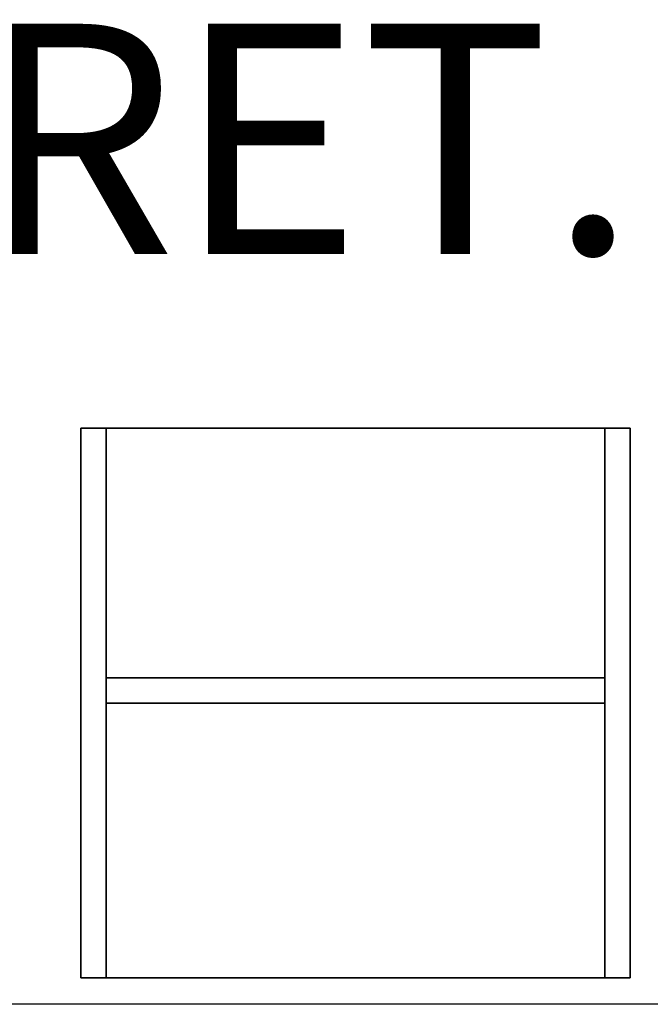
# Model space of a CAD drawing. Units: millimetres. Extents: x -10516 to 129823, y 4578 to 94783.
# Drawn here: x 20987 to 21618, y 68172 to 69158 of the extents above; entities that cross this region are included whole.
import ezdxf
from ezdxf.enums import TextEntityAlignment as Align

# ---------------------------------------------------------------- set-up
doc = ezdxf.new("R2010")
doc.units = ezdxf.units.MM
doc.header["$LTSCALE"] = 30
doc.header["$MEASUREMENT"] = 0
doc.layers.add('IPXLIBROS', color=8, linetype='Continuous')
doc.styles.add('HELV', font='helv.shx')

msp = doc.modelspace()

# ---------------------------------------------------------------- linework, layer by layer
at = {"layer": 'IPXLIBROS'}
msp.add_line((23332.508, 68172.457), (20082.92, 68172.479), dxfattribs=at)
for points, invisible_edges in [([(21048.144, 68198.917, 418.1), (21048.144, 68748.928, 418.1), (21048.145, 68748.927, 438), (21048.145, 68198.918, 438)], 4), ([(21048.145, 68198.918, 412.6), (21048.145, 68748.927, 412.6), (21048.144, 68748.928, 418.1), (21048.144, 68198.917, 418.1)], 4), ([(21048.144, 68748.928, 418.1), (21598.154, 68748.928, 418.1), (21598.153, 68748.927, 438), (21048.145, 68748.927, 438)], 4), ([(21048.145, 68748.927, 412.6), (21598.153, 68748.927, 412.6), (21598.154, 68748.928, 418.1), (21048.144, 68748.928, 418.1)], 4), ([(21048.145, 68748.927, 438), (21598.153, 68748.927, 438), (21598.153, 68198.918, 438)], 12), ([(21048.145, 68198.918, 438), (21048.145, 68748.927, 438), (21598.153, 68198.918, 438)], 2), ([(21598.153, 68198.918, 412.6), (21598.153, 68748.927, 412.6), (21048.145, 68748.927, 412.6)], 12), ([(21598.153, 68198.918, 412.6), (21048.145, 68748.927, 412.6), (21048.145, 68198.918, 412.6)], 1), ([(21598.154, 68748.928, 418.1), (21598.154, 68198.917, 418.1), (21598.153, 68198.918, 438), (21598.153, 68748.927, 438)], 4), ([(21598.153, 68748.927, 412.6), (21598.153, 68198.918, 412.6), (21598.154, 68198.917, 418.1), (21598.154, 68748.928, 418.1)], 4), ([(21598.154, 68198.917, 418.1), (21048.144, 68198.917, 418.1), (21048.145, 68198.918, 438), (21598.153, 68198.918, 438)], 4), ([(21598.153, 68198.918, 412.6), (21048.145, 68198.918, 412.6), (21048.144, 68198.917, 418.1), (21598.154, 68198.917, 418.1)], 4)]:
    msp.add_3dface(points, dxfattribs=dict(at, invisible_edges=invisible_edges))
for points in [[(21048.145, 68748.927), (21048.145, 68748.927, 412.6), (21048.145, 68198.918, 412.6), (21048.145, 68198.918)], [(21073.545, 68748.927), (21073.545, 68748.927, 412.6), (21048.145, 68748.927, 412.6), (21048.145, 68748.927)], [(21048.145, 68748.927), (21048.145, 68198.918), (21073.545, 68198.918), (21073.545, 68748.927)], [(21048.145, 68748.927, 412.6), (21073.545, 68748.927, 412.6), (21073.545, 68198.918, 412.6), (21048.145, 68198.918, 412.6)], [(21073.545, 68198.918), (21073.545, 68198.918, 412.6), (21073.545, 68748.927, 412.6), (21073.545, 68748.927)], [(21572.753, 68748.927), (21572.753, 68748.927, 412.6), (21572.753, 68198.918, 412.6), (21572.753, 68198.918)], [(21598.153, 68748.927), (21598.153, 68748.927, 412.6), (21572.753, 68748.927, 412.6), (21572.753, 68748.927)], [(21572.753, 68748.927), (21572.753, 68198.918), (21598.153, 68198.918), (21598.153, 68748.927)], [(21572.753, 68748.927, 412.6), (21598.153, 68748.927, 412.6), (21598.153, 68198.918, 412.6), (21572.753, 68198.918, 412.6)], [(21598.153, 68198.918), (21598.153, 68198.918, 412.6), (21598.153, 68748.927, 412.6), (21598.153, 68748.927)], [(21073.545, 68499.323, 213.21), (21073.545, 68499.323, 412.6), (21073.545, 68473.923, 412.6), (21073.545, 68473.923, 213.21)], [(21572.753, 68499.323, 213.21), (21572.753, 68499.323, 412.6), (21073.545, 68499.323, 412.6), (21073.545, 68499.323, 213.21)], [(21073.545, 68499.323, 213.21), (21073.545, 68473.923, 213.21), (21572.753, 68473.923, 213.21), (21572.753, 68499.323, 213.21)], [(21073.545, 68499.323, 412.6), (21572.753, 68499.323, 412.6), (21572.753, 68473.923, 412.6), (21073.545, 68473.923, 412.6)], [(21572.753, 68473.923, 213.21), (21572.753, 68473.923, 412.6), (21572.753, 68499.323, 412.6), (21572.753, 68499.323, 213.21)], [(21073.545, 68473.923, 213.21), (21073.545, 68473.923, 412.6), (21572.753, 68473.923, 412.6), (21572.753, 68473.923, 213.21)], [(21048.145, 68198.918), (21048.145, 68198.918, 412.6), (21073.545, 68198.918, 412.6), (21073.545, 68198.918)], [(21572.753, 68198.918), (21572.753, 68198.918, 412.6), (21598.153, 68198.918, 412.6), (21598.153, 68198.918)]]:
    msp.add_3dface(points, dxfattribs=at)

# ---------------------------------------------------------------- texts
at = {"layer": 'IPXLIBROS', "style": 'HELV'}
msp.add_text('SECRET. DIR.', height=230.4, dxfattribs=at).set_placement((22270.367, 68851.431), align=Align.BOTTOM_RIGHT)

doc.saveas('drawing.dxf')
